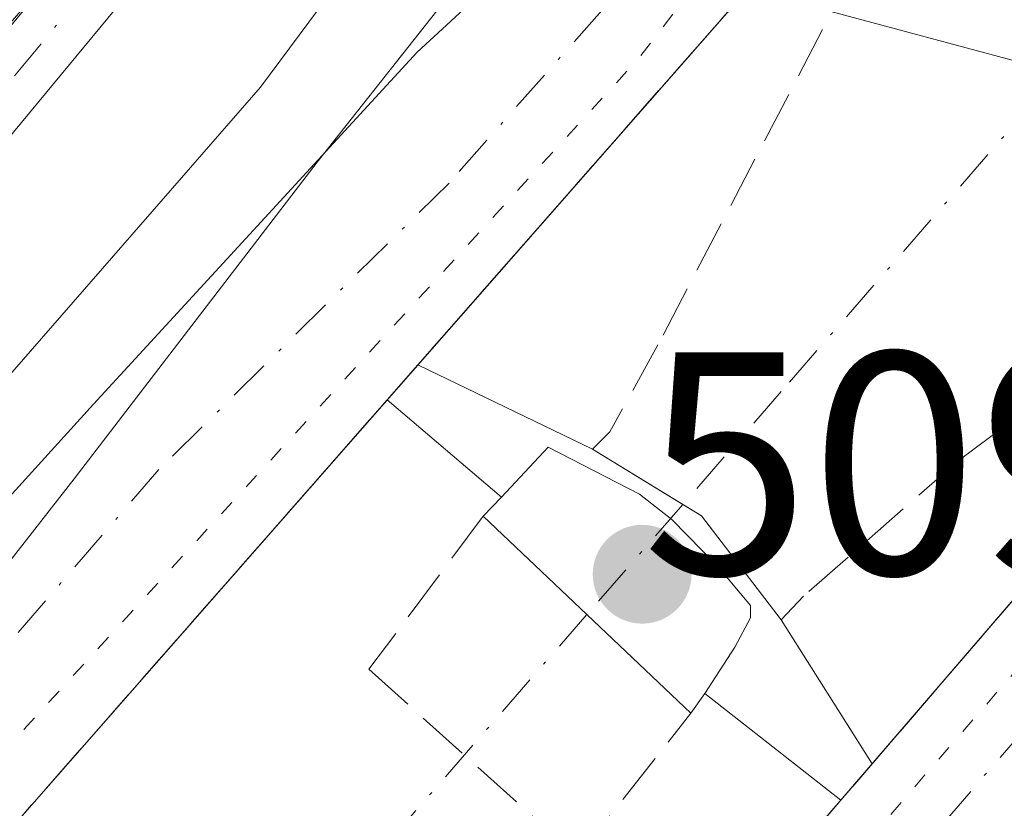
# Model space of a CAD drawing. Units: metres. Extents: x 607520 to 610976, y 4724640 to 4727008.
# Drawn here: x 607641 to 607672, y 4725018 to 4725043 of the extents above; entities that cross this region are included whole.
import ezdxf

# ---------------------------------------------------------------- set-up
doc = ezdxf.new("R2010")
doc.units = ezdxf.units.M
doc.header["$MEASUREMENT"] = 0
for name, pattern in [('DGN Style 3', [2.307223458686699, 1.648016756204785, -0.6592067024819142]), ('DGN Style 4', [2.6384748266838614, 1.318413404963828, -0.6592067024819142, 0.001648016756204785, -0.6592067024819142]), ('DGN Style 5', [1.1536117293433497, 0.4944050268614355, -0.6592067024819142])]:
    doc.linetypes.add(name, pattern=pattern)
for name, color, linetype, lineweight in [('Camino Cxs', 7, 'Continuous', 0), ('Camino eje', 30, 'DGN Style 4', 13), ('Corriente artificial Cxs', 4, 'Continuous', 13), ('Corriente artificial eje', 142, 'DGN Style 4', 0), ('Corriente artificial eje oculto', 21, 'DGN Style 4', 0), ('Corriente artificial oculto Cxs', 21, 'Continuous', 13), ('Curva de nivel normal', 30, 'Continuous', 0), ('Curva de nivel normal depresión', 30, 'DGN Style 5', 0), ('Edificación ligera Cxs', 1, 'Continuous', 0), ('Muro lineal', 1, 'DGN Style 3', 13), ('Obra de contención lineal', 1, 'DGN Style 3', 13), ('Pastizal CxS', 92, 'Continuous', 0), ('Pista no pavimentada Cxs', 111, 'Continuous', 0), ('Pista no pavimentada eje', 91, 'DGN Style 4', 0), ('Presa Cxs', 1, 'Continuous', 13), ('Punto de cota en terreno', 7, 'Continuous', 0), ('Rótulo de punto de cota en construcción', 7, 'Continuous', 0), ('Tendido', 6, 'Continuous', 0)]:
    doc.layers.add(name, color=color, linetype=linetype, lineweight=lineweight)
doc.styles.add('Style-Arial', font='txt')

# ---------------------------------------------------------------- blocks, each defined once
blk = doc.blocks.new('5PATER')
at = {"layer": 'Pastizal CxS', "linetype": 'Continuous', "lineweight": 0}
h = blk.add_hatch(color=51, dxfattribs=at)
edge = h.paths.add_edge_path()
edge.add_ellipse((0, 0), major_axis=(-0.1095731443231308, -0.1110710700762829), ratio=0.9994222409660322, start_angle=0, end_angle=360)
blk = doc.blocks.new('*U29')
at = {"layer": 'Pista no pavimentada Cxs', "color": 111, "linetype": 'Continuous', "lineweight": 0}
for points in [[(607636.2163000006, 4725023.441099999, 505.5598000000027), (607642.9895000001, 4725030.9023, 505.5149999999995), (607653.2024999997, 4725042.014900001, 505.6408999999985), (607662.6809, 4725050.765699999, 505.4388999999938), (607670.1514999997, 4725061.207900001, 505.4179000000004), (607690.8037, 4725085.191299999, 505.2924999999959), (607708.8189000003, 4725106.2531, 505.1882000000041), (607724.1180999996, 4725123.5305, 505.2332000000025), (607728.5373000001, 4725128.989900001, 505.1686999999947), (607735.1083000004, 4725137.1699, 505.1321999999927), (607741.2615, 4725143.977700001, 505.1778999999952), (607749.5352999996, 4725155.095699999, 505.2217999999993), (607756.8441000005, 4725165.536699999, 505.2648999999947), (607764.6586999996, 4725177.649300001, 505.2531000000017), (607771.8827000001, 4725190.1621, 505.319399999993), (607777.8607000001, 4725203.1579, 505.2780000000057), (607782.8268999998, 4725214.1359, 505.1895999999979), (607788.6387, 4725228.9299, 505.0317000000068), (607792.6633000001, 4725238.052300001, 505.1787999999942), (607798.0871000001, 4725249.957900001, 505.2709999999934), (607805.4824999999, 4725266.729699999, 505.2537000000011), (607819.2364999996, 4725297.9409, 505.2912000000069)], [(607823.9990999997, 4725295.8531, 505.117499999993), (607810.2407000001, 4725264.632099999, 505.0791999999929), (607802.8322999999, 4725247.8311, 505.2449999999953), (607797.4083000004, 4725235.924900001, 505.218200000003), (607793.4395000003, 4725226.928900001, 505.0402000000031), (607787.6187000005, 4725212.112299999, 505.1796000000032), (607782.5916999998, 4725200.999700001, 505.2495999999956), (607776.5062999995, 4725187.770500001, 505.0893999999971), (607769.0979000004, 4725174.938300001, 505.0329000000056), (607761.1602999996, 4725162.6351, 505.1894999999931), (607753.7518999996, 4725152.051700001, 505.1272999999928), (607745.2852999996, 4725140.674699999, 504.9741000000067), (607739.0674999999, 4725133.795499999, 505.0761000000057), (607732.5853000004, 4725125.7257, 505.0978000000032), (607728.0872999998, 4725120.169299999, 505.0285000000004), (607712.7414999995, 4725102.8391, 505.2053000000015), (607694.7496999997, 4725081.8047, 505.0178000000015), (607674.2445, 4725057.9921, 505.1410000000033), (607666.9101, 4725047.7401, 505.0194000000047), (607640.6601, 4725017.8301, 504.6548999999941), (607638.4550999999, 4725017.053500001, 505.0899999999965)], [(607636.0044999998, 4724982.7481, 505.0516999999964), (607641.5078999996, 4724989.2039, 504.9866000000038), (607655.3101000005, 4725005.3101, 504.8582000000025), (607681.5601000005, 4725035.8301, 505.5798999999971), (607680.6401000004, 4725036.7501, 505.2456999999995), (607687.3601000002, 4725043.770099999, 505.1970000000001), (607691.0201000003, 4725046.8201, 505.1748999999982), (607710.6857000003, 4725068.1281, 505.0374000000011), (607728.5828999998, 4725089.052100001, 504.9404000000068), (607744.1173, 4725106.5953, 504.9152999999933), (607748.9325000001, 4725112.543500001, 504.9777999999933), (607755.0566999996, 4725120.167500001, 504.6711000000069), (607761.5352999996, 4725127.335100001, 504.9701999999961), (607770.7808999997, 4725139.759099999, 504.7749999999942), (607778.5915000001, 4725150.917099999, 504.9006999999983), (607787.0253, 4725163.989499999, 505.0152999999991), (607795.1787, 4725178.1121, 504.9342999999935), (607801.6977000004, 4725192.2839, 504.9836000000069), (607806.9707000004, 4725203.939900001, 504.9480999999942), (607812.8273, 4725218.847899999, 504.720100000006), (607816.5708999997, 4725227.3333, 504.6560999999929), (607821.9956999999, 4725239.2415, 504.8411999999954), (607829.4565000003, 4725256.161499999, 504.7578000000067), (607843.2320999998, 4725287.4213, 505.0265000000073)]]:
    blk.add_polyline3d(points, dxfattribs=at)

msp = doc.modelspace()

# ---------------------------------------------------------------- linework, layer by layer
at = {"layer": 'Camino Cxs', "color": 7, "linetype": 'Continuous', "lineweight": 0}
for points in [[(607551.0137999998, 4724966.6249, 507.0770000000048), (607573.8066999996, 4724977.1217, 506.9052999999985), (607594.1349, 4724989.8859, 506.0577999999951), (607599.2594999997, 4724994.699899999, 505.6370000000024), (607614.2977, 4725011.637700001, 505.3559999999998), (607631.7477000002, 4725032.4191, 505.3968000000023), (607649.1529000001, 4725053.4637, 505.4786000000022), (607659.7147000004, 4725071.276900001, 504.3203999999969), (607667.4742999999, 4725088.3795, 501.5025000000023), (607676.9993000003, 4725108.0645, 497.0911999999954), (607690.3504999997, 4725137.4691, 492.5476000000053), (607701.3535000002, 4725156.604699999, 490.2510000000038), (607711.3810999999, 4725171.0889, 489.8877000000066), (607713.1898999996, 4725169.8367, 490.1676000000007), (607703.2147000004, 4725155.428099999, 490.5337), (607692.3101000005, 4725136.4637, 492.3712999999989), (607678.9912999999, 4725107.1305, 497.3102999999974), (607669.4665000001, 4725087.445699999, 501.8055000000023), (607661.6684999998, 4725070.258300001, 504.3522999999987), (607650.9577000003, 4725052.1939, 505.5013999999938), (607633.4376999997, 4725031.010700001, 505.4529999999941), (607615.9628999997, 4725010.1997, 505.3837000000058), (607606.9610000001, 4725000.060699999, 505.3031999999948)], [(607631.7477000002, 4725032.4191, 505.3968000000023), (607649.1529000001, 4725053.4637, 505.4786000000022), (607659.7147000004, 4725071.276900001, 504.3203999999969), (607667.4742999999, 4725088.3795, 501.5025000000023), (607676.9993000003, 4725108.0645, 497.0911999999954), (607690.3504999997, 4725137.4691, 492.5476000000053), (607701.3535000002, 4725156.604699999, 490.2510000000038), (607711.3810999999, 4725171.0889, 489.8877000000066), (607713.1898999996, 4725169.8367, 490.1676000000007), (607703.2147000004, 4725155.428099999, 490.5337), (607692.3101000005, 4725136.4637, 492.3712999999989), (607678.9912999999, 4725107.1305, 497.3102999999974), (607669.4665000001, 4725087.445699999, 501.8055000000023), (607661.6684999998, 4725070.258300001, 504.3522999999987), (607650.9577000003, 4725052.1939, 505.5013999999938), (607633.4376999997, 4725031.010700001, 505.4529999999941)]]:
    msp.add_polyline3d(points, dxfattribs=at)
at = {"layer": 'Camino eje', "color": 30, "linetype": 'DGN Style 4', "lineweight": 13}
msp.add_polyline3d([(607712.2855000002, 4725170.4627, 490.0102999999945), (607702.2840999998, 4725156.0165, 490.3521000000038), (607691.3302999996, 4725136.9663, 492.440499999997), (607677.9952999996, 4725107.5975, 497.171199999997), (607668.4703000003, 4725087.912500001, 501.6392999999953), (607660.6914999997, 4725070.7675, 504.3331999999937), (607650.0553000001, 4725052.828700001, 505.4833000000072), (607632.5926999999, 4725031.7149, 505.4152000000031), (607615.1303000003, 4725010.9187, 505.3653000000049), (607600.0488999998, 4724993.9323, 505.6331999999966), (607594.8101000005, 4724989.0111, 506.087400000004), (607574.3312999997, 4724976.1523, 506.9631999999983), (607551.0323999999, 4724965.422599999, 507.0901000000013)], dxfattribs=at)
at = {"layer": 'Corriente artificial Cxs', "color": 4, "linetype": 'Continuous', "lineweight": 13, "extrusion": (-0.0178854477465108, -0.02037920063234923, 0.9996323318803235), "elevation": -106655.8601862641, "flags": 128}
msp.add_lwpolyline([(-2660037.463591163, 3950695.72972513), (-2660037.463591163, 3950716.478701004)], dxfattribs=at)
at = {"layer": 'Corriente artificial Cxs', "color": 4, "linetype": 'Continuous', "lineweight": 13, "extrusion": (-0.1972148464858156, 0.1123175874768884, 0.9739050589605477), "elevation": 411351.6981893046, "flags": 128}
msp.add_lwpolyline([(-4406587.587867345, -1762958.852262773), (-4406587.243723342, -1762957.563906198), (-4406566.163782104, -1762961.785432993)], dxfattribs=at)
at = {"layer": 'Corriente artificial Cxs', "color": 4, "linetype": 'Continuous', "lineweight": 13, "extrusion": (0.3271495612551548, -0.1579447097484122, 0.9316794691486175), "elevation": -547029.9826826289, "flags": 128}
msp.add_lwpolyline([(4519273.111119756, 1404308.308158923), (4519273.111119757, 1404314.877171484)], dxfattribs=at)
at = {"layer": 'Corriente artificial Cxs', "color": 4, "linetype": 'Continuous', "lineweight": 13, "extrusion": (-0.003708041701463643, -0.004225045661184509, 0.999984199583124), "elevation": -21711.77976530854, "flags": 128}
msp.add_lwpolyline([(607638.3544517899, 4724968.269757214), (607649.9478384461, 4724981.479375117)], dxfattribs=at)
at = {"layer": 'Corriente artificial Cxs', "color": 4, "linetype": 'Continuous', "lineweight": 13, "extrusion": (0.2538373422225824, -0.2163880086560123, 0.9427315807817521), "elevation": -867719.2393739033, "flags": 128}
msp.add_lwpolyline([(3990012.372964229, 2453981.34184823), (3990012.372964229, 2453976.31655002)], dxfattribs=at)
at = {"layer": 'Corriente artificial Cxs', "color": 4, "linetype": 'Continuous', "lineweight": 13, "extrusion": (0.09268266191072688, 0.09737996559396779, 0.9909223312056599), "elevation": 516940.8789715338, "flags": 128}
msp.add_lwpolyline([(2817368.55259393, -3806618.150468812), (2817368.55259393, -3806617.312893119)], dxfattribs=at)
msp.add_lwpolyline([(2817368.55259393, -3806618.150468812), (2817368.55259393, -3806617.312893119)], dxfattribs=at)
at = {"layer": 'Corriente artificial Cxs', "color": 4, "linetype": 'Continuous', "lineweight": 13, "extrusion": (-0.6880969885988714, -0.7256187250917888, 8.793848926498885e-06), "elevation": -3846694.100798065, "flags": 128}
msp.add_lwpolyline([(-2810351.046872133, 537.1636468096428), (-2810346.54037895, 537.851446809669), (-2810342.014858158, 537.4171468096587)], dxfattribs=at)
msp.add_lwpolyline([(-2810351.046872133, 537.1636468096428), (-2810346.54037895, 537.851446809669), (-2810342.014858158, 537.4171468096587)], dxfattribs=at)
at = {"layer": 'Corriente artificial Cxs', "color": 4, "linetype": 'Continuous', "lineweight": 13, "extrusion": (-0.105268763876745, 0.1672756369558928, 0.9802741191283499), "elevation": 726905.4117260962, "flags": 128}
msp.add_lwpolyline([(-3030948.439712754, -3602780.857961773), (-3030948.439712754, -3602786.345641301)], dxfattribs=at)
at = {"layer": 'Corriente artificial Cxs', "color": 4, "linetype": 'Continuous', "lineweight": 13, "extrusion": (-0.06799502117525223, -0.09719141615506456, 0.9929403334144253), "elevation": -500049.4419026329, "flags": 128}
msp.add_lwpolyline([(-2210669.995518365, 4190222.757918311), (-2210669.995518365, 4190223.524263861)], dxfattribs=at)
msp.add_lwpolyline([(-2210669.995518365, 4190222.757918311), (-2210669.995518365, 4190223.524263861)], dxfattribs=at)
at = {"layer": 'Corriente artificial Cxs', "color": 4, "linetype": 'Continuous', "lineweight": 13, "extrusion": (-0.01748657831699134, 0.01369546015574306, 0.9997532965436455), "elevation": 54588.96999076175, "flags": 128}
msp.add_lwpolyline([(-4094595.563277175, -2434418.13874954), (-4094595.563277174, -2434412.677588628)], dxfattribs=at)
at = {"layer": 'Corriente artificial Cxs', "color": 4, "linetype": 'Continuous', "lineweight": 13, "extrusion": (-0.02327137587041012, -0.02705690479666289, 0.9993629805870952), "elevation": -141482.1292988307, "flags": 128}
msp.add_lwpolyline([(-2620379.795389489, 3976009.35641022), (-2620379.795389489, 3975992.070485665)], dxfattribs=at)
at = {"layer": 'Corriente artificial Cxs', "color": 4, "linetype": 'Continuous', "lineweight": 13}
for points in [[(607710.6857000003, 4725068.1281, 504.2467999999935), (607691.0201000003, 4725046.8201, 504.1517000000022), (607687.3601000002, 4725043.770099999, 504.3335999999982), (607680.6401000004, 4725036.7501, 503.7593999999954), (607681.5601000005, 4725035.8301, 504.0518000000012), (607667.5553000001, 4725019.5472, 503.0936999999976), (607664.6901000004, 4725024.100099999, 502.0090999999957), (607662.1705, 4725027.3828, 501.5800000000018), (607661.5862999996, 4725027.741699999, 501.6444000000047), (607658.7401000002, 4725029.4901, 502.4673000000039), (607653.2286, 4725032.151000001, 504.8537000000069), (607666.9101, 4725047.7401, 505.4162999999971), (607674.2445, 4725057.9921, 505.2822000000015), (607694.7496999997, 4725081.8047, 505.2133999999933)], [(607664.6901000004, 4725024.100099999, 502.0090999999957), (607662.1705, 4725027.3828, 501.5800000000018), (607661.5862999996, 4725027.741699999, 501.6444000000047), (607658.7401000002, 4725029.4901, 502.4673000000039)]]:
    msp.add_polyline3d(points, dxfattribs=at)
msp.add_polyline3d([(607666.5746999999, 4725018.407099999, 503.8021000000008), (607655.3101000005, 4725005.3101, 503.1852000000072), (607641.5078999996, 4724989.2039, 503.8745000000054), (607636.0044999998, 4724982.7481, 503.8393999999971), (607624.0453000005, 4724969.042500001, 503.7412999999942), (607617.0000999998, 4724960.960100001, 503.4305000000023), (607593.8101000005, 4724945.390100001, 503.8423999999941), (607592.2801000001, 4724943.5601, 505.4869000000036), (607588.3101000005, 4724946.920100001, 506.2770000000019), (607589.5401, 4724948.7501, 505.3481999999931), (607601.4401000004, 4724972.860099999, 504.9437000000034), (607602.9315, 4724975.921700001, 505.0769), (607612.5094999997, 4724987.457699999, 505.3047999999981), (607624.2040999997, 4725000.7927, 505.1055999999954), (607631.4537000004, 4725009.1535, 505.1757000000071), (607638.4550999999, 4725017.053500001, 505.0553000000073), (607640.6601, 4725017.8301, 504.8012000000017), (607652.2532000003, 4725031.0396, 504.8999999999942), (607655.8585000001, 4725027.966200001, 503.2238000000071), (607655.2862999998, 4725027.365, 503.3364000000002), (607658.5563000003, 4725024.2641, 504.0241999999998), (607661.8400999998, 4725021.1501, 503.5899000000064), (607662.2763, 4725021.773600001, 503.6808000000019)], close=True, dxfattribs=at)
at = {"layer": 'Corriente artificial eje', "color": 142, "linetype": 'DGN Style 4', "lineweight": 0, "extrusion": (-0.754468623639047, 0.6537438237740353, 0.05827614281595017), "elevation": 2630525.487809942, "flags": 128}
msp.add_lwpolyline([(-3968880.688349623, -153052.9681072706), (-3968804.961496962, -153056.516036972), (-3968776.263505443, -153051.5214486764)], dxfattribs=at)
at = {"layer": 'Corriente artificial eje', "color": 142, "linetype": 'DGN Style 4', "lineweight": 0}
msp.add_polyline3d([(608108.7670999998, 4725613.056100001, 505.5696000000025), (608070.4556999998, 4725575.182399999, 501.3981000000058), (608004.8918000003, 4725509.7772, 501.6757999999973), (607965.5218000002, 4725468.660900001, 501.5133999999962), (607926.9453999996, 4725428.973300001, 501.6876000000047), (607902.9741000002, 4725405.795800001, 502.7498000000051), (607872.1765999999, 4725368.965700001, 501.8364000000002), (607861.3816000001, 4725352.455700001, 501.9955999999948), (607857.2540999996, 4725343.5657, 503.0969999999944), (607839.4740000004, 4725304.5131, 501.7885999999999), (607807.5652000001, 4725232.2817, 501.2372999999934), (607790.8964000001, 4725193.387900001, 501.5040000000009), (607779.4664000003, 4725171.162799999, 501.1499999999942), (607767.8776000004, 4725153.065300001, 500.9127000000008), (607755.9714000003, 4725136.714000001, 500.7823000000063), (607739.7788000006, 4725118.1402, 502.8062999999966), (607708.9813000001, 4725082.103900001, 502.466499999995), (607664.6898999996, 4725031.3038, 501.1775999999954), (607661.5862999996, 4725027.741699999, 501.6444000000047)], dxfattribs=at)
at = {"layer": 'Corriente artificial eje oculto', "color": 21, "linetype": 'DGN Style 4', "lineweight": 0, "extrusion": (0.3012099357144234, 0.3457055024559264, 0.8886845785758907), "elevation": 1816947.600550346, "flags": 128}
msp.add_lwpolyline([(2645807.947594387, -3520446.241067608), (2645807.947594387, -3520441.05087977)], dxfattribs=at)
at = {"layer": 'Corriente artificial oculto Cxs', "color": 21, "linetype": 'Continuous', "lineweight": 13, "extrusion": (0.02064327579510487, 0.02352156729435669, 0.9995101755542384), "elevation": 124188.7213038373, "flags": 128}
msp.add_lwpolyline([(2660036.049492145, -3950182.934729687), (2660036.049492145, -3950184.414175127)], dxfattribs=at)
msp.add_lwpolyline([(2660036.049492145, -3950182.934729687), (2660036.049492145, -3950184.414175127)], dxfattribs=at)
at = {"layer": 'Corriente artificial oculto Cxs', "color": 21, "linetype": 'Continuous', "lineweight": 13, "extrusion": (0.3271495612551548, -0.1579447097484122, 0.9316794691486175), "elevation": -547029.9826826289, "flags": 128}
msp.add_lwpolyline([(4519273.111119756, 1404308.308158923), (4519273.111119757, 1404314.877171484)], dxfattribs=at)
at = {"layer": 'Corriente artificial oculto Cxs', "color": 21, "linetype": 'Continuous', "lineweight": 13, "extrusion": (0.2538373422225824, -0.2163880086560123, 0.9427315807817521), "elevation": -867719.2393739033, "flags": 128}
msp.add_lwpolyline([(3990012.372964229, 2453981.34184823), (3990012.372964229, 2453976.31655002)], dxfattribs=at)
at = {"layer": 'Corriente artificial oculto Cxs', "color": 21, "linetype": 'Continuous', "lineweight": 13, "extrusion": (0.09268266191072688, 0.09737996559396779, 0.9909223312056599), "elevation": 516940.8789715338, "flags": 128}
msp.add_lwpolyline([(2817368.55259393, -3806618.150468812), (2817368.55259393, -3806617.312893119)], dxfattribs=at)
msp.add_lwpolyline([(2817368.55259393, -3806618.150468812), (2817368.55259393, -3806617.312893119)], dxfattribs=at)
at = {"layer": 'Corriente artificial oculto Cxs', "color": 21, "linetype": 'Continuous', "lineweight": 13, "extrusion": (-0.6880969885988714, -0.7256187250917888, 8.793848926498885e-06), "elevation": -3846694.100798065, "flags": 128}
msp.add_lwpolyline([(-2810351.046872133, 537.1636468096428), (-2810346.54037895, 537.851446809669), (-2810342.014858158, 537.4171468096587)], dxfattribs=at)
msp.add_lwpolyline([(-2810351.046872133, 537.1636468096428), (-2810346.54037895, 537.851446809669), (-2810342.014858158, 537.4171468096587)], dxfattribs=at)
at = {"layer": 'Corriente artificial oculto Cxs', "color": 21, "linetype": 'Continuous', "lineweight": 13, "extrusion": (-0.105268763876745, 0.1672756369558928, 0.9802741191283499), "elevation": 726905.4117260962, "flags": 128}
msp.add_lwpolyline([(-3030948.439712754, -3602780.857961773), (-3030948.439712754, -3602786.345641301)], dxfattribs=at)
at = {"layer": 'Corriente artificial oculto Cxs', "color": 21, "linetype": 'Continuous', "lineweight": 13, "extrusion": (-0.06799502117525223, -0.09719141615506456, 0.9929403334144253), "elevation": -500049.4419026329, "flags": 128}
msp.add_lwpolyline([(-2210669.995518365, 4190222.757918311), (-2210669.995518365, 4190223.524263861)], dxfattribs=at)
msp.add_lwpolyline([(-2210669.995518365, 4190222.757918311), (-2210669.995518365, 4190223.524263861)], dxfattribs=at)
at = {"layer": 'Corriente artificial oculto Cxs', "color": 21, "linetype": 'Continuous', "lineweight": 13, "extrusion": (-0.01748657831699134, 0.01369546015574306, 0.9997532965436455), "elevation": 54588.96999076175, "flags": 128}
msp.add_lwpolyline([(-4094595.563277175, -2434418.13874954), (-4094595.563277174, -2434412.677588628)], dxfattribs=at)
at = {"layer": 'Corriente artificial oculto Cxs', "color": 21, "linetype": 'Continuous', "lineweight": 13, "extrusion": (0.2778896824748142, 0.3230899725771078, 0.9046492104645706), "elevation": 1695926.103242205, "flags": 128}
msp.add_lwpolyline([(2620402.420981014, -3598943.683464386), (2620402.420981014, -3598942.021166299)], dxfattribs=at)
msp.add_lwpolyline([(2620402.420981014, -3598943.683464386), (2620402.420981014, -3598942.021166299)], dxfattribs=at)
at = {"layer": 'Corriente artificial oculto Cxs', "color": 21, "linetype": 'Continuous', "lineweight": 13}
msp.add_polyline3d([(607667.5553000001, 4725019.5472, 503.0936999999976), (607666.5746999999, 4725018.407099999, 503.8021000000008), (607662.2763, 4725021.773600001, 503.6808000000019), (607661.8400999998, 4725021.1501, 503.5899000000064), (607658.5563000003, 4725024.2641, 504.0241999999998), (607655.2862999998, 4725027.365, 503.3364000000002), (607655.8585000001, 4725027.966200001, 503.2238000000071), (607652.2532000003, 4725031.0396, 504.8999999999942), (607653.2286, 4725032.151000001, 504.8537000000069), (607658.7401000002, 4725029.4901, 502.4673000000039), (607661.5862999996, 4725027.741699999, 501.6444000000047), (607662.1705, 4725027.3828, 501.5800000000018), (607664.6901000004, 4725024.100099999, 502.0090999999957)], close=True, dxfattribs=at)
msp.add_polyline3d([(607664.6901000004, 4725024.100099999, 502.0090999999957), (607662.1705, 4725027.3828, 501.5800000000018), (607661.5862999996, 4725027.741699999, 501.6444000000047), (607658.7401000002, 4725029.4901, 502.4673000000039)], dxfattribs=at)
at = {"layer": 'Curva de nivel normal', "color": 30, "linetype": 'Continuous', "lineweight": 0, "elevation": 505, "flags": 128}
for points in [[(607635.8700000001, 4725020.220100001), (607642.3799999999, 4725028.550100001), (607650.0499999998, 4725038.550100001), (607656.6799999997, 4725046.950099999), (607664.2999999998, 4725058.220100001), (607668.8099999996, 4725063.840100001), (607671.4699999997, 4725067.690099999)], [(607637.4199999999, 4725039.550100001), (607640.9000000004, 4725043.550100001), (607644.7599999999, 4725047.7301), (607651.2999999998, 4725053.360099999), (607658.1699999999, 4725060.300100001), (607659.79, 4725061.100099999), (607659.5499999998, 4725057.950099999), (607655.6100000005, 4725050.8201), (607648.2599999999, 4725040.9101), (607636.9900000002, 4725027.9901)]]:
    msp.add_lwpolyline(points, dxfattribs=at)
at = {"layer": 'Curva de nivel normal depresión', "color": 30, "linetype": 'DGN Style 5', "lineweight": 0, "elevation": 505, "flags": 128}
msp.add_lwpolyline([(608105.3494999995, 4725615.698100001), (608086.2994999997, 4725603.1304), (608067.5140000005, 4725588.3137), (608039.4682, 4725560.0032), (608033.6473000003, 4725553.388599999), (608007.0565999999, 4725526.268800001), (607976.2325999998, 4725495.841600001), (607959.0346999997, 4725477.1885), (607945.4085999997, 4725463.297800001), (607941.5721000005, 4725462.900900001), (607935.2220999999, 4725456.550899999), (607919.4793999996, 4725439.220699999), (607908.2346000001, 4725426.7852), (607901.3553999999, 4725419.2446), (607889.5813999996, 4725407.735200001), (607882.8344999999, 4725400.591399999), (607875.6907000003, 4725391.331), (607869.2083999999, 4725382.5997), (607860.4771999996, 4725370.296599999), (607855.5823999997, 4725363.2851), (607849.7615, 4725353.230900001), (607842.6178000001, 4725339.8694), (607834.0187999997, 4725321.3486), (607823.9645999996, 4725297.9329), (607814.5719, 4725276.237000001), (607809.8093999998, 4725265.124500001), (607796.5801999997, 4725235.4911), (607788.7748999996, 4725217.6317), (607782.6895000003, 4725203.741000001), (607773.5614, 4725185.2202), (607764.9623999996, 4725169.874299999), (607759.2737999996, 4725160.8784), (607746.4414999997, 4725143.9451), (607741.9435999999, 4725138.388800001), (607728.9790000003, 4725122.513800001), (607711.1196, 4725102.537699999), (607689.6882999997, 4725076.8731), (607673.0195000004, 4725058.3522), (607660.1871999997, 4725041.8157), (607638.6235999997, 4725018.267700001), (607621.5579000004, 4724998.6885), (607607.6672999999, 4724983.2104), (607602.7725000001, 4724977.5218), (607596.5548, 4724964.821799999), (607589.8079000004, 4724951.328000001), (607588.4650999998, 4724947.820599999), (607591.7032000005, 4724945.0571), (607593.2430999996, 4724944.0887), (607596.6870999997, 4724945.904100001), (607599.8620999996, 4724948.0207), (607604.6245999997, 4724951.592599999), (607616.2663000004, 4724959.001), (607621.0288000006, 4724964.028100001), (607650.0006999997, 4724997.101), (607673.0195000004, 4725023.559400001), (607683.2060000002, 4725035.994899999), (607689.1590999998, 4725041.551100001), (607699.0810000002, 4725054.2511), (607717.8664999995, 4725074.491800001), (607724.8778999997, 4725083.7522), (607737.1810999997, 4725097.113700001), (607750.8071999997, 4725113.2534), (607757.5541000003, 4725120.794), (607766.4176000003, 4725131.509600001), (607776.2072000002, 4725145.7972), (607795.3894999997, 4725176.224300001), (607803.3271000005, 4725192.7608), (607815.1009999998, 4725219.351500001), (607826.2136000004, 4725246.603599999), (607840.2364999996, 4725277.956800001), (607851.2166999998, 4725301.6371), (607853.4656999996, 4725306.9287), (607861.1386000002, 4725323.5975), (607873.1771999998, 4725346.483999999), (607884.8189000003, 4725365.004899999), (607891.3011999996, 4725373.8685), (607901.7522999998, 4725385.6424), (607915.2460000003, 4725400.856000001), (607933.8992, 4725419.376900001), (607976.4972000001, 4725462.636299999), (607991.7107999995, 4725478.511399999), (608010.4961999999, 4725497.9583), (608042.3786000004, 4725529.576099999), (608064.0745000001, 4725552.0657), (608084.4474, 4725572.174100001), (608094.3693000004, 4725581.4345), (608099.3964000001, 4725588.975099999), (608112.0964000003, 4725609.4804), (608105.3494999995, 4725615.698100001)], dxfattribs=at)
at = {"layer": 'Edificación ligera Cxs', "color": 1, "linetype": 'Continuous', "lineweight": 0, "elevation": 507.3199000000022, "flags": 128}
msp.add_lwpolyline([(607662.2763, 4725021.773600001), (607661.8400999998, 4725021.1501), (607655.2862999998, 4725027.365), (607655.8585000001, 4725027.966200001), (607657.3367999997, 4725029.547800001), (607660.2142000003, 4725028.0595), (607661.2394000003, 4725027.265699999), (607662.6946, 4725025.7775), (607663.7198999999, 4725024.5538), (607663.7198999999, 4725024.1569), (607663.2237999998, 4725023.230799999)], close=True, dxfattribs=at)
at = {"layer": 'Edificación ligera Cxs', "color": 1, "linetype": 'Continuous', "lineweight": 0, "extrusion": (-0.0844189473652223, -0.08869743294406696, 0.9924747889568182), "elevation": -469892.2459782412, "flags": 128}
msp.add_lwpolyline([(-2817368.55259393, 3812710.914825172), (-2817368.55259393, 3812711.751090704)], dxfattribs=at)
at = {"layer": 'Edificación ligera Cxs', "color": 1, "linetype": 'Continuous', "lineweight": 0, "extrusion": (0.01146288031394259, -0.01087012952243866, 0.9998752135437071), "elevation": -43889.25620069931, "flags": 128}
msp.add_lwpolyline([(607616.1011736481, 4724823.218331197), (607609.5461684405, 4724829.433598405)], dxfattribs=at)
at = {"layer": 'Edificación ligera Cxs', "color": 1, "linetype": 'Continuous', "lineweight": 0, "extrusion": (-0.3039623953893187, -0.4344808657332396, 0.8478403384487448), "elevation": -2237207.905618292, "flags": 128}
msp.add_lwpolyline([(-2210669.995518364, 3578117.300810514), (-2210669.995518364, 3578116.403312046)], dxfattribs=at)
at = {"layer": 'Edificación ligera Cxs', "color": 1, "linetype": 'Continuous', "lineweight": 0}
msp.add_polyline3d([(607655.8585000001, 4725027.966200001, 507.0890999999974), (607657.3367999997, 4725029.547800001, 506.5849000000017), (607660.2142000003, 4725028.0595, 506.7581999999966), (607661.2394000003, 4725027.265699999, 506.7002000000066), (607662.6946, 4725025.7775, 506.5849000000017), (607663.7198999999, 4725024.5538, 506.2853999999934), (607663.7198999999, 4725024.1569, 506.4009999999981), (607663.2237999998, 4725023.230799999, 507.047000000006), (607662.2763, 4725021.773600001, 507.3199000000022)], dxfattribs=at)
at = {"layer": 'Muro lineal', "color": 1, "linetype": 'DGN Style 3', "lineweight": 13}
for points in [[(607668.1300999997, 4725046.8201, 504.5577000000048), (607660.8000999996, 4725032.780099999, 504.0047999999952), (607659.2801000001, 4725030.030099999, 505.7946999999986), (607658.7401000002, 4725029.4901, 506.3138999999938)], [(607680.6401000004, 4725036.7501, 505.2456999999995), (607670.2701000003, 4725029.120100001, 503.5911000000052), (607665.3901000004, 4725024.840100001, 505.0605000000069), (607664.6901000004, 4725024.100099999, 505.7212)], [(607655.2862999998, 4725027.365, 506.9866999999941), (607651.6813000003, 4725022.5363, 504.3592999999965), (607658.2629000006, 4725016.6162, 504.3166999999958), (607661.8400999998, 4725021.1501, 506.8439999999973)]]:
    msp.add_polyline3d(points, dxfattribs=at)
at = {"layer": 'Obra de contención lineal', "color": 1, "linetype": 'DGN Style 3', "lineweight": 13}
for points in [[(607677.5900999998, 4725060.2501, 504.9953999999998), (607672.7100999998, 4725052.620100001, 504.3304000000062), (607668.1300999997, 4725046.8201, 504.5577000000048), (607666.9101, 4725047.7401, 505.0194000000047), (607640.6601, 4725017.8301, 504.6548999999941)], [(607691.0201000003, 4725046.8201, 505.1748999999982), (607687.3601000002, 4725043.770099999, 505.1970000000001), (607680.6401000004, 4725036.7501, 505.2456999999995), (607681.5601000005, 4725035.8301, 505.5798999999971), (607655.3101000005, 4725005.3101, 504.8582000000025)]]:
    msp.add_polyline3d(points, dxfattribs=at)
at = {"layer": 'Pista no pavimentada Cxs', "color": 111, "linetype": 'Continuous', "lineweight": 0, "extrusion": (0.009161385570010717, 0.0104387498287808, 0.9999035461065481), "elevation": 55395.6328384257, "flags": 128}
msp.add_lwpolyline([(607636.7788148193, 4724726.906795057), (607623.0952495058, 4724711.316845635)], dxfattribs=at)
at = {"layer": 'Pista no pavimentada Cxs', "color": 111, "linetype": 'Continuous', "lineweight": 0, "extrusion": (-0.2124793499399742, 0.1388831192198034, 0.9672455763894007), "elevation": 527596.9515708499, "flags": 128}
msp.add_lwpolyline([(-4287556.319451047, -2008375.487372755), (-4287577.611437802, -2008372.578088007), (-4287577.878172264, -2008373.894652615)], dxfattribs=at)
at = {"layer": 'Pista no pavimentada Cxs', "color": 111, "linetype": 'Continuous', "lineweight": 0, "extrusion": (0.05794365510650689, 0.0660227376893296, 0.9961342936275732), "elevation": 347672.5615110529, "flags": 128}
msp.add_lwpolyline([(2660036.049492145, -3936813.881163538), (2660036.049492145, -3936812.396704283)], dxfattribs=at)
msp.add_lwpolyline([(2660036.049492145, -3936813.881163538), (2660036.049492145, -3936812.396704283)], dxfattribs=at)
at = {"layer": 'Pista no pavimentada Cxs', "color": 111, "linetype": 'Continuous', "lineweight": 0, "extrusion": (-0.02935794962055878, -0.03345126286380613, 0.999009070933239), "elevation": -175392.7425346739, "flags": 128}
msp.add_lwpolyline([(-2660039.859079552, 3948238.236915824), (-2660039.859079552, 3948220.644191564)], dxfattribs=at)
at = {"layer": 'Pista no pavimentada Cxs', "color": 111, "linetype": 'Continuous', "lineweight": 0, "extrusion": (0.140050624680698, 0.1628472383759942, 0.9766609439717853), "elevation": 855053.6641303484, "flags": 128}
msp.add_lwpolyline([(2620201.830349259, -3885676.70663084), (2620201.830349259, -3885678.246296632)], dxfattribs=at)
msp.add_lwpolyline([(2620201.830349259, -3885676.70663084), (2620201.830349259, -3885678.246296632)], dxfattribs=at)
at = {"layer": 'Pista no pavimentada Cxs', "color": 111, "linetype": 'Continuous', "lineweight": 0, "extrusion": (-0.01184688682985629, -0.01377388450754108, 0.999834952068597), "elevation": -71775.72625495323, "flags": 128}
msp.add_lwpolyline([(607618.6402522234, 4724464.863282015), (607629.9078806422, 4724477.96152457)], dxfattribs=at)
at = {"layer": 'Pista no pavimentada Cxs', "color": 111, "linetype": 'Continuous', "lineweight": 0}
msp.add_polyline3d([(607613.0175000001, 4724996.685900001, 505.3772000000026), (607618.9653000003, 4725003.9147, 505.4726999999984), (607636.2163000006, 4725023.441099999, 505.5598000000027), (607642.9895000001, 4725030.9023, 505.5149999999995), (607653.2024999997, 4725042.014900001, 505.6408999999985), (607662.6809, 4725050.765699999, 505.4388999999938), (607670.1514999997, 4725061.207900001, 505.4179000000004), (607690.8037, 4725085.191299999, 505.2924999999959), (607708.8189000003, 4725106.2531, 505.1882000000041), (607724.1180999996, 4725123.5305, 505.2332000000025), (607728.5373000001, 4725128.989900001, 505.1686999999947), (607735.1083000004, 4725137.1699, 505.1321999999927), (607741.2615, 4725143.977700001, 505.1778999999952), (607749.5352999996, 4725155.095699999, 505.2217999999993), (607756.8441000005, 4725165.536699999, 505.2648999999947), (607764.6586999996, 4725177.649300001, 505.2531000000017), (607771.8827000001, 4725190.1621, 505.319399999993), (607777.8607000001, 4725203.1579, 505.2780000000057), (607782.8268999998, 4725214.1359, 505.1895999999979), (607788.6387, 4725228.9299, 505.0317000000068), (607792.6633000001, 4725238.052300001, 505.1787999999942), (607798.0871000001, 4725249.957900001, 505.2709999999934), (607805.4824999999, 4725266.729699999, 505.2537000000011), (607819.2364999996, 4725297.9409, 505.2912000000069)], dxfattribs=at)
at = {"layer": 'Pista no pavimentada eje', "color": 91, "linetype": 'DGN Style 4', "lineweight": 0}
for points in [[(607821.2515000004, 4725297.057499999, 505.4124000000011), (607807.4955000002, 4725265.842300001, 505.4196999999986), (607800.0947000004, 4725249.0581, 505.3255999999965), (607794.6709000003, 4725237.1523, 505.2387000000017), (607790.6699000001, 4725228.0833, 505.1864999999962), (607784.8541000001, 4725213.2797, 505.2320000000037), (607779.8623000003, 4725202.244899999, 505.3372999999993), (607773.8387000002, 4725189.1503, 505.331600000005), (607766.5367000002, 4725176.5023, 505.3806999999942), (607758.6700999998, 4725164.3091, 505.3476999999984), (607751.3192999996, 4725153.8079, 505.3650000000052), (607742.9638999999, 4725142.5803, 505.3393000000069), (607736.7833000004, 4725135.7423, 505.2862000000023), (607730.2499000002, 4725127.608899999, 505.334799999997), (607725.7972999997, 4725122.1085, 505.3503999999957), (607710.4782999996, 4725104.808700001, 505.2789000000049), (607692.4731000002, 4725083.758500001, 505.403999999995), (607671.8831000002, 4725059.8475, 505.4888999999966), (607664.4700999996, 4725049.485500001, 505.3401000000013), (607654.2078999998, 4725037.8873, 505.1261999999988), (607645.0532999998, 4725028.838500001, 505.3727999999974), (607634.3110999997, 4725016.403100001, 505.3083999999944)], [(607620.9232999999, 4724961.263900001, 505.5475000000006), (607635.2106999997, 4724978.303099999, 505.4009999999981), (607651.9855000004, 4724996.823899999, 505.5736999999936), (607668.0191000003, 4725015.609300001, 505.5627999999998), (607684.6879000004, 4725034.923900001, 506.1042000000016), (607692.4665000001, 4725043.6755, 505.6082000000025), (607712.3170999996, 4725066.7279, 505.4706000000006), (607730.2046999997, 4725087.640699999, 505.2917000000016), (607745.7585000005, 4725105.205499999, 505.1842999999935), (607750.6061000006, 4725111.1939, 505.2041000000027), (607756.6936999997, 4725118.772299999, 505.1726999999955), (607763.1989000002, 4725125.969500001, 505.297900000005), (607772.5242999997, 4725138.500700001, 505.320200000002), (607780.3761, 4725149.717499999, 505.1904000000068), (607788.8607000001, 4725162.8685, 505.2921000000061), (607797.0903000003, 4725177.123299999, 505.3687000000064), (607803.6536999998, 4725191.3915, 505.2951999999932), (607808.9518999998, 4725203.1033, 505.2391999999964), (607814.8120999997, 4725218.0207, 505.0385999999999), (607818.5327000003, 4725226.453700001, 505.1217999999935), (607823.9577000003, 4725238.3621, 505.1373000000021), (607831.4238999998, 4725255.294299999, 505.2106000000058), (607845.2011000002, 4725286.5581, 505.1947999999975)]]:
    msp.add_polyline3d(points, dxfattribs=at)
at = {"layer": 'Presa Cxs', "color": 1, "linetype": 'Continuous', "lineweight": 13, "extrusion": (0.05794365510650689, 0.0660227376893296, 0.9961342936275732), "elevation": 347672.5615110529, "flags": 128}
msp.add_lwpolyline([(2660036.049492145, -3936812.396704283), (2660036.049492145, -3936813.881163538)], dxfattribs=at)
at = {"layer": 'Presa Cxs', "color": 1, "linetype": 'Continuous', "lineweight": 13, "extrusion": (-0.1461212934560922, 0.07054597656936762, 0.9867481101013535), "elevation": 245039.5428987973, "flags": 128}
msp.add_lwpolyline([(-4519273.111119757, -1487043.274109155), (-4519273.111119756, -1487037.071701395)], dxfattribs=at)
at = {"layer": 'Presa Cxs', "color": 1, "linetype": 'Continuous', "lineweight": 13, "extrusion": (-0.2504642902761333, 0.2135125925040996, 0.9442880980604654), "elevation": 857135.7155881843, "flags": 128}
msp.add_lwpolyline([(-3990012.37296423, -2457692.985207127), (-3990012.37296423, -2457698.002221887)], dxfattribs=at)
at = {"layer": 'Presa Cxs', "color": 1, "linetype": 'Continuous', "lineweight": 13, "extrusion": (-0.1753251399998581, -0.2967648991749617, 0.9387181099252879), "elevation": -1508285.46788118, "flags": 128}
msp.add_lwpolyline([(-1880218.583250111, 4109136.905685639), (-1880214.557888687, 4109136.831705223), (-1880210.718831131, 4109135.186148668)], dxfattribs=at)
at = {"layer": 'Presa Cxs', "color": 1, "linetype": 'Continuous', "lineweight": 13, "extrusion": (-0.0844189473652223, -0.08869743294406696, 0.9924747889568182), "elevation": -469892.2459782412, "flags": 128}
msp.add_lwpolyline([(-2817368.55259393, 3812710.914825172), (-2817368.55259393, 3812711.751090704)], dxfattribs=at)
at = {"layer": 'Presa Cxs', "color": 1, "linetype": 'Continuous', "lineweight": 13, "extrusion": (0.01146288031394259, -0.01087012952243866, 0.9998752135437071), "elevation": -43889.25620069931, "flags": 128}
msp.add_lwpolyline([(607616.1011736481, 4724823.218331197), (607609.5461684405, 4724829.433598405)], dxfattribs=at)
at = {"layer": 'Presa Cxs', "color": 1, "linetype": 'Continuous', "lineweight": 13, "extrusion": (0.08596751213662171, -0.136605293161836, 0.9868883324557083), "elevation": -592724.790417977, "flags": 128}
msp.add_lwpolyline([(3030948.439712754, 3627276.975432239), (3030948.439712754, 3627271.524531627)], dxfattribs=at)
at = {"layer": 'Presa Cxs', "color": 1, "linetype": 'Continuous', "lineweight": 13, "extrusion": (-0.3039623953893187, -0.4344808657332396, 0.8478403384487448), "elevation": -2237207.905618292, "flags": 128}
msp.add_lwpolyline([(-2210669.995518364, 3578117.300810514), (-2210669.995518364, 3578116.403312046)], dxfattribs=at)
at = {"layer": 'Presa Cxs', "color": 1, "linetype": 'Continuous', "lineweight": 13, "extrusion": (0.2882035789742219, -0.2257153307299257, 0.9305865282390078), "elevation": -890907.304432494, "flags": 128}
msp.add_lwpolyline([(4094623.06222614, 2266142.983564029), (4094623.06222614, 2266148.850715752)], dxfattribs=at)
at = {"layer": 'Presa Cxs', "color": 1, "linetype": 'Continuous', "lineweight": 13, "extrusion": (0.140050624680698, 0.1628472383759942, 0.9766609439717853), "elevation": 855053.6641303484, "flags": 128}
msp.add_lwpolyline([(2620201.830349259, -3885678.246296632), (2620201.830349259, -3885676.70663084)], dxfattribs=at)
at = {"layer": 'Presa Cxs', "color": 1, "linetype": 'Continuous', "lineweight": 13}
msp.add_polyline3d([(607664.6901000004, 4725024.100099999, 505.7212), (607667.5553000001, 4725019.5472, 504.8414000000049), (607666.5747999996, 4725018.407099999, 505.1720999999961), (607662.2763, 4725021.773600001, 507.3199000000022), (607661.8400999998, 4725021.1501, 506.8439999999973), (607655.2862999998, 4725027.365, 506.9866999999941), (607655.8585000001, 4725027.966200001, 507.0890999999974), (607652.2532000003, 4725031.0396, 505.4379000000045), (607653.2286, 4725032.151000001, 505.3074999999953), (607658.7401000002, 4725029.4901, 506.3138999999938), (607662.1705, 4725027.3828, 506.288400000005)], close=True, dxfattribs=at)
at = {"layer": 'Tendido', "color": 6, "linetype": 'Continuous', "lineweight": 0}
msp.add_polyline3d([(607549.3306999998, 4725074.985400001, 486.2029999999941), (607573.2599999999, 4725068.350000001, 493.7464999999939), (607716.6600000003, 4725029.730000001, 514.8640000000014), (607833.8600000005, 4725140.84, 511.8761999999988), (608008.4400000004, 4725309.33, 527.7203000000009), (608080.3700000001, 4725379.470000001, 541.2902999999933), (608353.3775000004, 4725496.334799999, 560.008799999996), (608517.3191000001, 4725577.229900001, 561.7038999999932), (608631.9172999999, 4725634.578199999, 558.2899000000034), (608732.5878, 4725735.3431, 556.4337999999989), (608816.5099999999, 4725820.230000001, 557.4844000000012), (608902.0800000001, 4725907.565199999, 561.0957000000053), (608972.9426999995, 4725979.8815, 561.1287000000011), (609042.9182000002, 4726049.601600001, 555.4922999999981), (609131.0662000002, 4726139.372, 549.4631999999983), (609243.8344000002, 4726254.215700001, 551.7191000000021), (609371.9589999998, 4726384.850000001, 565.1141000000061), (609518.6755999997, 4726534.3402, 571.2939000000042), (609775.7139999997, 4726794.584600001, 564.2461000000039), (609872.2330999998, 4726892.563999999, 567.9035000000003), (609970.5303999997, 4726992.440199999, 565.0204999999987)], dxfattribs=at)

# ---------------------------------------------------------------- block references
at = {"layer": 'Pista no pavimentada Cxs', "color": 111, "linetype": 'Continuous', "lineweight": 0}
msp.add_blockref('*U29', (0, 0), dxfattribs=at)
at = {"layer": 'Punto de cota en terreno', "color": 7, "linetype": 'Continuous', "lineweight": 0, "xscale": 10, "yscale": 10, "zscale": 10}
msp.add_blockref('5PATER', (607660.3026000002, 4725025.5374, 509.2584999999963), dxfattribs=at)

# ---------------------------------------------------------------- texts
at = {"layer": 'Rótulo de punto de cota en construcción', "color": 7, "linetype": 'Continuous', "lineweight": 0, "style": 'Style-Arial'}
msp.add_text('509,26', height=7.000000000000002, dxfattribs=at).set_placement((607660.3033999996, 4725025.5383))

doc.saveas('drawing.dxf')
